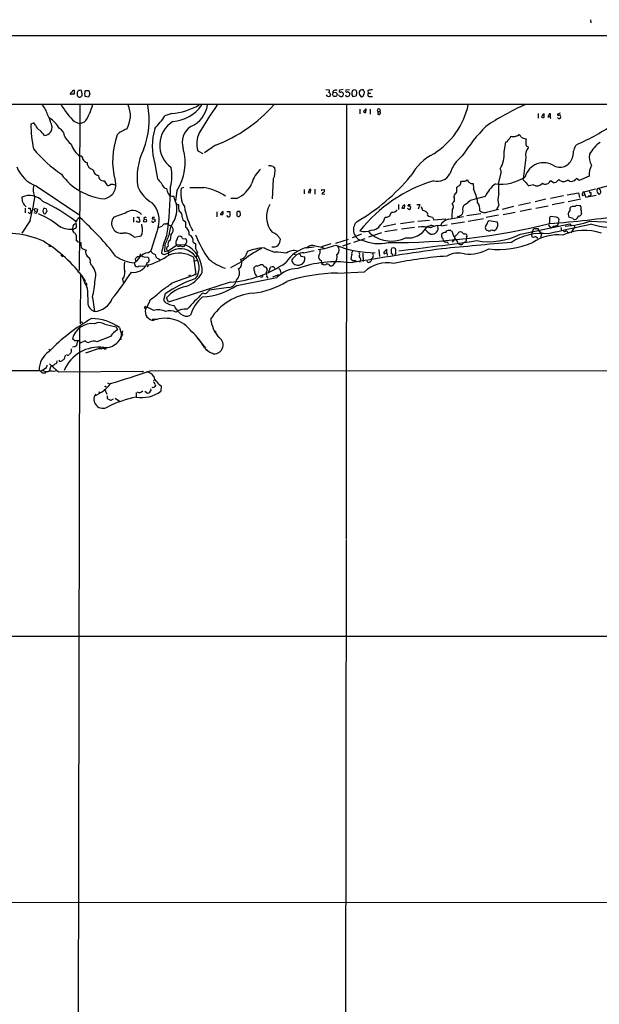
# Model space of a CAD drawing. Extents: x 33 to 1078, y 7 to 912.
# Drawn here: x 357 to 532, y 589 to 885 of the extents above; entities that cross this region are included whole.
import ezdxf

# ---------------------------------------------------------------- set-up
doc = ezdxf.new("R2010")
doc.units = 0
doc.header["$MEASUREMENT"] = 0
doc.layers.add('MAIN', color=5, linetype='CONTINUOUS')

msp = doc.modelspace()

# ---------------------------------------------------------------- linework, layer by layer
at = {"layer": 'MAIN'}
for p, q in [((528.9127, 885.444), (528.9973, 884.5126)), ((34.036, 880.7026), (1068.1547, 880.7026)), ((373.634, 863.0073), (372.618, 863.0073)), ((373.5493, 864.2773), (373.634, 863.0073)), ((376.0047, 863.1766), (375.7507, 864.1926)), ((376.936, 864.0233), (377.1053, 864.1926)), ((377.8673, 862.1606), (376.936, 862.33)), ((377.1053, 864.1926), (378.0367, 864.108)), ((378.2907, 863.1766), (377.8673, 862.1606)), ((449.326, 864.4466), (450.342, 864.362)), ((453.3053, 862.4993), (453.2207, 862.838)), ((454.4907, 864.4466), (453.39, 864.2773)), ((454.406, 863.4306), (454.5753, 863.2613)), ((456.438, 864.362), (455.3373, 864.2773)), ((456.3533, 863.4306), (456.5227, 863.1766)), ((457.1153, 862.838), (457.454, 862.33)), ((457.962, 864.362), (457.2847, 864.1926)), ((457.454, 862.33), (458.3853, 862.584)), ((459.486, 862.7533), (459.9093, 862.2453)), ((461.9413, 864.1926), (462.026, 863.346)), ((462.026, 863.346), (462.788, 863.346)), ((462.3647, 862.33), (463.296, 862.33)), ((216.3233, 860.044), (856.5727, 859.9593)), ((375.3273, 859.79), (375.158, 834.2206)), ((455.5067, 859.8746), (455.422, 729.234)), ((402.9287, 857.25), (400.8967, 856.5726)), ((459.5707, 858.52), (459.5707, 857.1653)), ((461.3487, 857.504), (461.4333, 858.52)), ((462.6187, 858.52), (462.6187, 856.996)), ((464.9047, 857.8426), (464.9893, 856.996)), ((464.9047, 857.8426), (465.582, 857.8426)), ((513.1647, 857.25), (513.1647, 855.8106)), ((514.5193, 856.742), (514.1807, 856.1493)), ((514.9427, 856.0646), (515.0273, 856.996)), ((516.382, 856.8266), (516.128, 856.234)), ((516.89, 856.3186), (516.89, 857.1653)), ((519.7687, 857.3346), (519.0067, 856.996)), ((519.2607, 855.726), (519.0067, 856.0646)), ((361.442, 854.456), (360.5107, 854.0326)), ((361.95, 853.694), (361.442, 854.456)), ((373.7187, 854.7946), (375.2427, 854.1173)), ((376.5973, 854.6253), (375.2427, 854.1173)), ((504.8673, 849.9686), (504.952, 850.392)), ((507.238, 850.646), (507.492, 850.9)), ((416.1367, 847.6826), (412.8347, 845.3966)), ((502.92, 845.566), (503.428, 848.6986)), ((510.032, 847.2593), (510.2013, 846.9206)), ((410.8027, 845.9893), (412.3267, 845.2273)), ((377.6133, 841.756), (378.0367, 840.994)), ((397.8487, 842.0946), (398.6107, 837.6073)), ((433.4087, 841.3326), (433.9167, 840.9093)), ((509.4393, 843.9573), (508.6773, 837.6073)), ((501.2267, 836.168), (502.0733, 839.3006)), ((502.0733, 839.978), (501.7347, 840.5706)), ((528.4893, 838.3693), (525.526, 837.0993)), ((362.1193, 835.4906), (375.2427, 826.6853)), ((382.6087, 836.93), (383.3707, 835.7446)), ((385.572, 835.7446), (386.08, 835.914)), ((433.4933, 837.438), (433.1547, 831.5113)), ((489.8813, 836.5913), (490.1353, 836.8453)), ((491.744, 837.2686), (491.998, 837.184)), ((493.6067, 836.168), (493.6913, 834.5593)), ((508.762, 837.184), (508.6773, 837.6073)), ((511.7253, 835.7446), (510.4553, 835.4906)), ((517.652, 836.5066), (516.89, 837.0146)), ((519.43, 837.3533), (518.5833, 836.5913)), ((525.526, 837.0993), (524.6793, 837.692)), ((535.178, 835.66), (531.368, 834.644)), ((375.3273, 833.7973), (375.0733, 810.006)), ((400.6427, 834.898), (401.4047, 834.644)), ((404.4527, 833.9666), (404.0293, 831.0033)), ((406.4847, 834.9826), (405.8073, 834.644)), ((442.8067, 834.39), (442.8067, 833.0353)), ((444.246, 834.0513), (443.992, 833.4586)), ((444.6693, 833.4586), (444.754, 834.39)), ((445.9393, 834.4746), (445.9393, 832.9506)), ((448.3947, 833.4586), (448.056, 833.0353)), ((448.056, 833.0353), (448.9873, 832.9506)), ((448.2253, 834.3053), (448.818, 834.39)), ((488.696, 834.39), (488.696, 835.0673)), ((497.2473, 832.2733), (492.6753, 831.088)), ((516.89, 831.7653), (520.7847, 832.5273)), ((521.8853, 832.7813), (525.272, 833.374)), ((525.272, 833.374), (525.6107, 831.9346)), ((526.4573, 832.612), (527.2193, 832.7813)), ((526.8807, 833.7126), (530.4367, 834.5593)), ((526.8807, 833.7126), (527.2193, 832.7813)), ((527.2193, 832.7813), (527.4733, 832.0193)), ((527.4733, 832.0193), (530.606, 832.6966)), ((528.2353, 832.612), (528.7433, 832.358)), ((528.9127, 832.6966), (528.7433, 832.358)), ((531.368, 834.644), (530.86, 834.39)), ((531.5373, 833.0353), (531.368, 832.7813)), ((404.4527, 829.9026), (404.9607, 829.818)), ((422.4867, 831.6806), (420.7087, 831.6806)), ((471.17, 829.818), (471.17, 828.3786)), ((472.44, 829.3946), (472.186, 828.802)), ((472.948, 828.7173), (473.0327, 829.564)), ((474.1333, 829.818), (473.964, 829.31)), ((474.5567, 829.3946), (474.8953, 829.056)), ((476.6733, 829.9026), (477.6047, 829.818)), ((477.6047, 829.818), (477.0967, 828.4633)), ((487.3413, 830.1566), (487.8493, 830.6646)), ((500.634, 828.294), (501.396, 829.564)), ((510.8787, 830.326), (507.238, 829.564)), ((515.4507, 831.4266), (512.2333, 830.6646)), ((512.4873, 828.802), (516.2127, 829.4793)), ((520.954, 830.4953), (517.398, 829.7333)), ((522.224, 830.7493), (526.034, 831.596)), ((524.3407, 829.2253), (524.6793, 829.6486)), ((524.6793, 829.6486), (525.8647, 829.564)), ((358.8173, 828.7173), (358.8173, 827.3626)), ((360.172, 827.1933), (359.7487, 827.532)), ((362.0347, 827.1933), (361.5267, 827.3626)), ((365.1673, 828.548), (365.3367, 827.7013)), ((416.4753, 827.6166), (416.4753, 826.1773)), ((418.338, 826.77), (417.576, 826.77)), ((419.5233, 827.786), (420.37, 827.7013)), ((420.37, 827.7013), (420.4547, 826.3466)), ((422.4867, 827.278), (422.5713, 826.4313)), ((423.418, 827.786), (422.8253, 827.786)), ((467.7833, 826.0926), (468.5453, 826.4313)), ((468.5453, 826.4313), (469.0533, 827.532)), ((474.0487, 828.548), (473.8793, 828.6326)), ((478.028, 829.2253), (478.3667, 828.1246)), ((489.0347, 826.3466), (488.95, 826.0926)), ((490.5587, 827.786), (490.3047, 826.9393)), ((491.744, 826.516), (495.9773, 827.1933)), ((501.2267, 826.6006), (497.5013, 825.9233)), ((498.0093, 827.6166), (501.2267, 828.4633)), ((505.7987, 829.2253), (502.3273, 828.3786)), ((502.666, 826.8546), (506.222, 827.532)), ((507.746, 827.8706), (511.2173, 828.548)), ((522.8167, 828.7173), (523.0707, 829.1406)), ((526.2033, 827.024), (526.034, 826.6853)), ((360.3413, 825.0766), (357.8013, 821.2666)), ((374.4807, 825.246), (374.0573, 824.738)), ((391.414, 826.008), (391.414, 824.5686)), ((392.684, 824.5686), (392.3453, 824.9073)), ((392.43, 826.0926), (393.1073, 826.008)), ((393.954, 823.468), (393.954, 823.976)), ((394.5467, 825.8386), (394.6313, 825.3306)), ((397.1713, 826.008), (397.0867, 825.5)), ((397.764, 825.5), (397.9333, 824.8226)), ((400.812, 824.0606), (401.32, 824.0606)), ((402.5053, 823.5526), (402.6747, 823.3833)), ((402.6747, 823.3833), (403.098, 823.1293)), ((406.0613, 826.008), (406.2307, 825.246)), ((406.2307, 825.246), (407.0773, 824.6533)), ((407.0773, 824.6533), (407.0773, 823.0446)), ((465.7513, 823.722), (466.6827, 824.738)), ((470.408, 823.8913), (466.598, 823.1293)), ((466.6827, 824.738), (467.106, 826.0926)), ((475.8267, 824.6533), (471.7627, 824.0606)), ((480.4833, 825.0766), (476.9273, 824.738)), ((481.4147, 826.0926), (481.838, 825.246)), ((481.838, 825.246), (485.394, 825.5)), ((484.124, 823.468), (485.8173, 823.722)), ((486.156, 825.4153), (490.728, 826.262)), ((490.982, 824.5686), (487.0027, 823.8913)), ((492.1673, 824.8226), (496.7393, 825.6693)), ((498.1787, 824.8226), (498.4327, 825.0766)), ((498.4327, 825.0766), (500.8033, 824.6533)), ((507.8307, 820.928), (522.732, 824.0606)), ((516.5513, 824.3993), (516.382, 824.0606)), ((518.5833, 826.008), (516.89, 826.262)), ((519.0067, 823.5526), (518.2447, 823.2986)), ((519.2607, 824.3993), (519.0067, 823.5526)), ((519.2607, 824.3993), (519.5147, 825.246)), ((523.6633, 825.6693), (522.3933, 826.0926)), ((522.732, 824.0606), (523.0707, 823.5526)), ((524.002, 823.6373), (524.0867, 823.0446)), ((528.7433, 824.8226), (537.972, 824.3993)), ((373.2107, 823.214), (373.126, 822.452)), ((391.668, 819.9966), (393.7847, 820.42)), ((398.8647, 822.96), (396.6633, 815.9326)), ((402.6747, 820.7586), (402.5053, 819.15)), ((459.994, 820.928), (457.2, 819.8273)), ((466.0053, 821.3513), (462.1107, 819.9966)), ((462.9573, 820.928), (462.28, 821.69)), ((470.7467, 822.2826), (467.0213, 821.6053)), ((475.996, 822.96), (472.0167, 822.452)), ((485.394, 821.436), (485.7327, 821.944)), ((487.0873, 821.7746), (487.2567, 821.69)), ((500.4647, 822.2826), (500.126, 822.0286)), ((511.4713, 821.7746), (511.2173, 820.8433)), ((511.2173, 820.8433), (511.302, 820.0813)), ((511.4713, 821.7746), (511.8947, 822.6213)), ((511.8947, 822.6213), (513.1647, 822.6213)), ((513.9267, 821.6053), (514.1807, 820.928)), ((514.1807, 820.928), (513.9267, 819.912)), ((516.8053, 823.1293), (517.3133, 822.8753)), ((520.0227, 822.96), (520.192, 821.944)), ((522.1393, 821.436), (522.3087, 821.182)), ((524.0867, 823.0446), (522.986, 821.3513)), ((374.65, 818.642), (375.5813, 818.388)), ((400.812, 817.626), (400.7273, 815.7633)), ((401.828, 815.9326), (404.368, 817.626)), ((406.9927, 817.7106), (404.368, 817.626)), ((404.5373, 819.404), (404.876, 820.2506)), ((406.146, 819.658), (407.0773, 819.5733)), ((406.7387, 817.2873), (406.9927, 817.7953)), ((409.3633, 818.5573), (410.1253, 818.0493)), ((450.7653, 818.0493), (447.9713, 817.118)), ((452.2893, 818.2186), (456.0993, 819.404)), ((456.6073, 818.134), (454.3213, 817.2873)), ((461.01, 819.4886), (457.6233, 818.4726)), ((485.7327, 818.642), (486.156, 818.134)), ((488.1033, 819.4886), (487.2567, 818.5573)), ((489.1193, 818.134), (489.712, 817.7953)), ((491.3207, 818.5573), (491.49, 818.896)), ((491.6593, 819.9966), (491.49, 818.896)), ((366.3527, 817.372), (366.522, 817.372)), ((369.57, 814.6626), (370.1627, 814.2393)), ((375.8353, 816.7793), (376.0047, 816.61)), ((376.0047, 816.61), (377.19, 816.102)), ((395.732, 815.34), (396.6633, 815.9326)), ((400.7273, 815.7633), (401.828, 815.9326)), ((400.9813, 814.9166), (402.1667, 815.4246)), ((401.7433, 815.848), (402.1667, 815.4246)), ((401.9127, 815.1706), (402.082, 814.6626)), ((410.5487, 814.578), (410.2947, 814.07)), ((410.718, 815.4246), (410.3793, 815.0013)), ((439.7587, 814.9166), (440.182, 814.832)), ((442.722, 815.34), (445.77, 816.0173)), ((445.77, 817.0333), (443.3993, 816.6946)), ((448.1407, 817.0333), (448.7333, 816.6946)), ((460.4173, 815.2553), (460.502, 812.7153)), ((465.2433, 816.356), (465.4127, 814.2393)), ((467.614, 816.4406), (466.7673, 815.5093)), ((467.106, 815.1706), (467.6987, 815.34)), ((467.6987, 815.34), (467.614, 816.4406)), ((467.6987, 815.34), (467.7833, 814.4933)), ((468.9687, 815.2553), (469.4767, 814.6626)), ((469.5613, 816.864), (469.138, 816.6946)), ((378.3753, 812.3766), (378.6293, 811.784)), ((391.668, 812.292), (391.922, 811.3606)), ((392.0913, 812.8846), (392.0067, 813.562)), ((394.6313, 814.07), (395.8167, 813.9853)), ((395.3933, 812.1226), (395.3933, 811.784)), ((395.3933, 811.784), (395.9013, 811.6993)), ((395.9013, 811.6993), (395.5627, 811.022)), ((395.8167, 813.9853), (396.1553, 813.054)), ((399.034, 813.562), (399.4573, 813.2233)), ((409.5327, 813.9853), (410.21, 808.8206)), ((410.6333, 813.054), (409.5327, 812.7153)), ((423.926, 812.6306), (420.624, 810.8526)), ((423.926, 812.6306), (423.8413, 811.3606)), ((429.6833, 811.784), (430.276, 811.784)), ((441.7907, 814.324), (442.976, 814.1546)), ((447.8867, 812.9693), (447.9713, 812.3766)), ((448.056, 812.2073), (447.9713, 812.3766)), ((449.2413, 811.6993), (448.818, 811.6146)), ((451.866, 812.2073), (451.1887, 811.4453)), ((461.9413, 812.4613), (461.6027, 812.8)), ((374.5653, 809.6673), (375.2427, 809.3286)), ((375.4967, 808.8206), (375.412, 793.9193)), ((375.7507, 808.736), (375.4967, 808.8206)), ((393.1073, 811.3606), (394.8853, 811.276)), ((410.21, 808.8206), (402.9287, 806.196)), ((408.5167, 808.5666), (408.0087, 808.3973)), ((409.7867, 808.99), (410.21, 808.8206)), ((423.2487, 810.5986), (422.9947, 810.5986)), ((432.054, 809.3286), (432.6467, 811.022)), ((435.102, 808.6513), (433.2393, 807.974)), ((435.6947, 809.8366), (435.7793, 809.1593)), ((452.7973, 809.244), (460.9253, 809.5826)), ((376.5127, 807.6353), (376.8513, 806.8733)), ((376.7667, 806.1113), (376.8513, 806.8733)), ((388.112, 807.3813), (388.4507, 806.1113)), ((420.5393, 806.45), (401.9973, 800.5233)), ((402.59, 805.942), (402.9287, 806.196)), ((422.4867, 805.5186), (434.594, 807.8893)), ((429.6833, 808.0586), (429.514, 808.3973)), ((431.546, 808.0586), (431.8, 807.72)), ((400.9813, 802.9786), (400.4733, 801.0313)), ((412.496, 803.148), (412.0727, 803.0633)), ((420.0313, 804.926), (414.274, 804.0793)), ((379.0527, 801.878), (379.73, 797.6446)), ((401.9973, 800.5233), (401.4047, 801.7933)), ((395.1393, 799.084), (395.5627, 798.9993)), ((397.51, 797.9833), (395.5627, 798.9993)), ((375.3273, 794.766), (376.0893, 794.3426)), ((382.778, 793.8346), (386.2493, 793.0726)), ((397.0867, 795.3586), (397.764, 795.3586)), ((397.764, 795.3586), (397.9333, 795.1046)), ((397.764, 795.3586), (398.6107, 795.3586)), ((375.158, 793.242), (374.396, 368.8926)), ((386.2493, 793.0726), (386.588, 792.1413)), ((387.1807, 792.8186), (387.858, 790.7866)), ((373.8033, 788.8393), (373.0413, 789.432)), ((374.142, 788.8393), (373.8033, 788.8393)), ((374.5653, 788.924), (374.3113, 787.4)), ((376.936, 788.8393), (375.5813, 788.2466)), ((384.4713, 790.194), (380.4073, 788.5006)), ((387.6887, 789.2626), (387.35, 789.2626)), ((387.604, 789.686), (387.7733, 790.3633)), ((410.5487, 789.7706), (413.0887, 786.638)), ((412.1573, 787.8233), (412.242, 787.5693)), ((365.9293, 786.384), (366.268, 786.13)), ((372.7027, 786.4686), (372.7027, 785.4526)), ((373.8033, 787.0613), (373.0413, 786.9766)), ((377.1053, 785.2833), (381.254, 786.638)), ((381.254, 786.638), (381, 786.384)), ((382.1853, 786.7226), (382.3547, 786.4686)), ((382.6087, 786.4686), (383.2013, 786.4686)), ((366.1833, 781.8966), (368.3, 780.034)), ((370.84, 784.5213), (370.586, 783.336)), ((337.058, 779.9493), (363.0507, 779.9493)), ((364.998, 780.542), (363.6433, 779.6953)), ((364.9133, 779.272), (365.1673, 779.6106)), ((366.6067, 781.1346), (366.0987, 779.8646)), ((367.1147, 781.304), (366.6067, 781.1346)), ((368.3847, 779.9493), (368.9773, 779.526)), ((368.9773, 779.526), (394.1233, 779.6953)), ((394.1233, 779.6953), (394.3773, 779.4413)), ((394.1233, 779.6953), (394.3773, 779.4413)), ((396.4093, 779.78), (673.7773, 780.034)), ((383.6247, 776.224), (384.048, 775.97)), ((397.4253, 776.8166), (397.8487, 777.24)), ((382.6933, 774.446), (383.4553, 772.8373)), ((392.2607, 773.2606), (392.2607, 771.906)), ((394.8007, 773.684), (395.6473, 773.0913)), ((396.748, 774.0226), (396.6633, 774.3613)), ((397.9333, 775.716), (398.018, 775.3773)), ((399.796, 775.2926), (399.6267, 773.684)), ((383.54, 772.3293), (383.54, 771.5673)), ((385.064, 771.2286), (385.4027, 771.398)), ((385.9107, 771.5673), (387.1807, 770.7206)), ((455.422, 728.98), (454.7447, 333.4173)), ((280.2467, 700.024), (735.584, 699.9393)), ((138.8533, 620.0986), (733.8907, 619.76))]:
    msp.add_line(p, q, dxfattribs=at)
for centre, radius in [((452.0045, 862.9586), 0.6589), ((362.0671, 828.2144), 0.4779), ((394.9201, 824.991), 0.4506), ((387.985, 790.6879), 0.1608), ((416.0096, 791.591), 0.1338), ((413.4273, 786.13), 0.1197), ((381.1693, 773.3453), 0.1197), ((383.0319, 775.1233), 0.1197)]:
    msp.add_circle(centre, radius, dxfattribs=at)
for centre, radius, start, end in [((372.9241, 863.0725), 0.5301, 95.640682, 206.255687), ((373.8032, 863.3461), 0.9652, 105.251474, 164.748526), ((376.3331, 863.1343), 1.8654, 154.458347, 205.541653), ((375.4544, 862.9647), 1.2631, 76.433519, 129.555259), ((375.1762, 862.9952), 0.8482, 231.654583, 12.350018), ((165.1956, 905.9211), 215.8458, 348.578069, 348.807272), ((165.2062, 820.4293), 215.836, 11.194029, 11.423217), ((376.0328, 863.0612), 2.2608, 2.925809, 27.581727), ((450.0806, 863.0147), 0.6928, 194.776396, 330.026351), ((449.4109, 864.1079), 0.9651, 322.120851, 15.264491), ((450.0638, 862.8742), 0.6503, 341.567838, 80.359512), ((452.184, 863.4627), 0.8342, 50.671934, 188.041712), ((453.6609, 864.0233), 0.3714, 136.844093, 294.225635), ((453.9824, 863.6837), 1.3643, 240.24418, 277.141165), ((453.9827, 863.2614), 0.4558, 21.787406, 111.815414), ((453.7119, 863.0919), 0.8799, 300.012228, 11.100489), ((455.7576, 862.8989), 0.5927, 185.897189, 305.20505), ((455.6083, 864.0233), 0.3714, 136.854644, 294.225635), ((455.9301, 863.2615), 0.4558, 21.780398, 111.820086), ((455.912, 863.0173), 0.6311, 287.263584, 14.619728), ((463.5186, 862.7251), 6.4043, 166.753384, 178.989892), ((415.866, 737.2773), 133.8753, 71.443693, 71.672876), ((459.3423, 862.5246), 0.9588, 137.155503, 176.448267), ((455.5071, 863.1768), 3.1322, 359.996342, 18.923755), ((459.9092, 863.2189), 0.6292, 160.338213, 227.731211), ((460.2056, 863.4731), 0.8899, 92.724474, 182.737336), ((460.0686, 862.8561), 0.6312, 255.382563, 342.71908), ((460.3326, 864.0233), 0.3787, 26.558284, 116.558284), ((461.2222, 864.2353), 0.5525, 184.432108, 237.497791), ((457.2471, 864.0384), 3.688, 338.19686, 355.815651), ((462.5069, 862.9419), 0.6281, 139.959683, 256.917197), ((504.9717, 525.578), 341.3378, 97.013038, 97.242204), ((357.6152, 854.4999), 8.3321, 16.822742, 40.170256), ((388.947, 871.1428), 22.342, 210.288243, 227.031215), ((1098.2944, 604.43), 763.1768, 160.4449618, 160.6741398), ((382.4204, 856.6038), 8.0768, 329.533592, 23.888733), ((370.6237, 855.3957), 25.5047, 339.174003, 10.114222), ((401.6562, 875.9113), 18.7046, 273.900917, 300.470779), ((402.2035, 866.7614), 12.014, 275.080009, 324.530346), ((405.6033, 860.9047), 8.1545, 292.212015, 352.143255), ((592.1262, 742.1779), 211.3199, 146.181801, 148.875827), ((400.1305, 889.3844), 44.6681, 290.998059, 318.650813), ((469.4556, 864.8826), 23.2573, 301.922237, 347.56509), ((542.6121, 785.6508), 81.4035, 114.244491, 123.724659), ((339.525, 844.9908), 28.6622, 17.499212, 24.57581), ((370.2773, 860.3633), 8.5362, 317.763334, 336.766949), ((381.9877, 868.5756), 22.3969, 315.086828, 327.593555), ((461.2429, 857.4722), 0.6664, 110.455419, 169.941222), ((461.1369, 859.0704), 1.5806, 249.629778, 277.700518), ((461.3346, 858.1954), 0.3393, 73.087238, 196.928918), ((465.2434, 858.1813), 0.479, 314.991541, 225), ((465.2472, 857.3077), 0.4046, 230.395708, 325.850351), ((465.3168, 857.4616), 0.4642, 304.840348, 55.159652), ((514.7313, 857.6328), 1.5824, 249.637627, 277.677432), ((515.1437, 856.5091), 0.6664, 100.058778, 159.544581), ((516.2975, 857.1652), 0.9465, 259.683783, 296.559637), ((516.8222, 856.7167), 0.4537, 81.405541, 165.982133), ((516.5091, 855.9377), 0.4357, 330.93518, 60.946673), ((519.2606, 856.9395), 0.2601, 167.454468, 310.620402), ((519.3877, 856.3186), 0.6061, 257.903922, 24.776461), ((519.5993, 856.4033), 0.3787, 26.558284, 116.558284), ((404.552, 855.2635), 44.0585, 181.60093, 191.364205), ((364.1621, 854.2963), 2.2927, 195.231008, 248.03895), ((364.5823, 853.0025), 2.3578, 271.871507, 14.913259), ((362.4066, 849.2699), 7.5528, 26.823229, 59.997207), ((407.6262, 847.7245), 8.3058, 121.654909, 234.128887), ((411.7516, 848.5726), 5.6809, 122.658931, 199.60362), ((545.7605, 807.3905), 66.7075, 136.445019, 146.235418), ((495.8206, 913.8301), 72.0134, 293.62448, 304.344271), ((-17.0458, 512.7332), 509.788, 41.517564, 41.74673), ((368.1078, 850.3344), 2.5635, 1.28748, 66.092655), ((379.3866, 855.8065), 10.2608, 211.849418, 229.352614), ((408.3231, 843.0018), 23.1766, 160.297951, 194.754321), ((390.9298, 846.5837), 6.1238, 104.640555, 136.289551), ((416.1317, 847.4286), 19.0452, 163.735584, 196.264417), ((417.756, 848.172), 7.2878, 153.638873, 197.427517), ((505.8833, 854.7925), 4.498, 258.050526, 274.318496), ((422.0575, 1104.469), 267.7346, 288.322056, 288.551246), ((506.2619, 849.3317), 1.9932, 23.861793, 51.891048), ((510.0487, 853.4097), 3.8159, 239.023626, 262.096679), ((379.4089, 850.0895), 7.0179, 197.139824, 234.436982), ((503.4632, 849.4395), 0.7417, 267.279935, 348.474956), ((335.2037, 1018.9548), 239.462, 314.885425, 315.114608), ((515.2469, 848.5711), 5.82, 169.517199, 183.748524), ((510.3912, 848.1421), 0.9531, 177.08326, 247.859223), ((529.9154, 844.2817), 6.3375, 145.711391, 179.105829), ((538.0771, 839.8341), 10.7293, 125.863339, 151.380676), ((391.8957, 871.7541), 39.5756, 219.497973, 235.954572), ((375.5249, 843.7316), 0.6784, 343.068623, 106.933836), ((410.6577, 838.1579), 18.1398, 153.230834, 189.538343), ((391.1037, 842.5127), 15.8503, 327.372415, 15.192979), ((489.4616, 830.2969), 16.7276, 117.439593, 151.145973), ((497.699, 835.3917), 11.705, 129.177439, 161.804982), ((495.3167, 844.7318), 7.6489, 327.042078, 6.261193), ((512.7842, 844.6768), 3.4214, 139.018714, 192.139553), ((519.7367, 844.9757), 3.8878, 243.314339, 351.195238), ((533.2008, 844.0843), 4.6283, 168.925809, 211.423404), ((365.3163, 844.4932), 9.5534, 200.39902, 250.449051), ((377.7402, 844.2111), 1.7063, 203.379807, 262.879565), ((376.0469, 841.9678), 1.5806, 352.299482, 20.370222), ((432.308, 838.0318), 3.4795, 71.558282, 94.186278), ((514.856, 836.6139), 5.8069, 57.328267, 164.148529), ((534.702, 838.6745), 6.2202, 151.197963, 182.812405), ((384.2096, 849.3182), 17.7944, 215.590791, 264.838308), ((590.3958, 1179.2315), 399.3758, 237.877746, 238.106921), ((380.7884, 840.1051), 1.3977, 178.269883, 271.734215), ((382.5873, 838.6866), 1.7567, 179.302022, 270.697979), ((388.383, 838.4872), 14.5932, 346.788616, 9.891236), ((435.603, 833.8857), 8.866, 131.888405, 164.516466), ((428.7838, 839.7739), 5.257, 333.618706, 12.47301), ((427.6652, 877.6992), 61.3966, 300.389253, 320.164331), ((482.9567, 840.9035), 4.0708, 252.805588, 332.860884), ((502.0047, 848.9201), 12.9501, 262.414888, 304.126549), ((332.7233, 839.6393), 169.3503, 359.885409, 0.114591), ((365.904, 834.2909), 4.6673, 162.942128, 207.940413), ((381.9314, 835.7447), 4.2036, 279.27208, 18.799171), ((383.8748, 836.3873), 0.8168, 231.891233, 316.909979), ((384.9325, 834.6282), 1.2866, 60.194911, 111.005858), ((695.5281, 1133.3393), 419.0672, 224.885399, 225.114582), ((403.0503, 837.2328), 3.3538, 193.990251, 224.120529), ((418.8117, 839.9276), 9.0288, 294.018546, 335.981454), ((494.5978, 794.2479), 44.6539, 106.717052, 141.666405), ((362.1083, 1047.0146), 246.8726, 300.848194, 301.077357), ((488.5057, 836.4853), 1.3797, 318.732034, 4.40635), ((490.6433, 1090.845), 254.0002, 269.885409, 270.114592), ((490.8123, 837.9465), 1.1522, 287.110772, 323.960562), ((492.8084, 837.2626), 0.8142, 185.539741, 248.198591), ((493.3434, 837.2704), 1.1334, 222.368222, 283.43301), ((507.2861, 827.3665), 11.1738, 128.729319, 153.951377), ((491.5882, 834.3402), 9.8103, 352.356226, 10.737799), ((297.5104, 625.0857), 299.3542, 44.885409, 45.114591), ((511.0479, 836.9297), 1.5563, 202.372926, 247.618864), ((512.7999, 837.4928), 2.052, 238.421399, 322.81514), ((515.3337, 837.6926), 1.6976, 238.023238, 336.459716), ((517.9057, 838.8799), 2.3868, 263.898391, 286.492768), ((520.7841, 838.6038), 1.8431, 222.722216, 313.57988), ((523.208, 838.4659), 1.6624, 226.072373, 332.255746), ((360.0923, 827.1425), 5.4299, 41.624076, 113.973953), ((401.9872, 839.0554), 10.0109, 202.949312, 240.69107), ((406.7135, 835.4233), 5.3657, 188.351034, 204.42469), ((286.5214, 836.6019), 116.0777, 352.070917, 359.284313), ((403.2733, 833.9786), 1.6395, 208.170339, 278.700461), ((742.336, 916.3481), 349.0698, 193.922615, 194.151818), ((412.7945, 833.0556), 7.1655, 167.192615, 212.313397), ((410.464, 1893.3316), 1058.3511, 269.8854085, 270.1145916), ((409.6994, 818.4166), 16.8147, 56.008455, 80.133332), ((444.3307, 834.0941), 0.7201, 241.943894, 298.049084), ((444.6863, 833.9412), 0.4539, 81.421795, 165.960695), ((448.2253, 834.0936), 0.2116, 90, 216.875312), ((448.2803, 834.0725), 0.6244, 280.555966, 30.560915), ((488.58, 832.3593), 0.7731, 100.282309, 213.322133), ((486.9461, 834.0796), 1.7772, 327.320367, 10.058591), ((483.2037, 829.0515), 11.8459, 7.000712, 27.707224), ((506.3058, 831.4205), 5.2491, 162.083168, 200.712673), ((527.5656, 832.8174), 1.1272, 127.418895, 190.499437), ((528.9042, 833.8396), 0.3922, 147.334988, 283.731538), ((528.7231, 833.1034), 0.4487, 294.989129, 52.333315), ((531.9094, 834.068), 1.0977, 162.941787, 250.185015), ((530.9611, 833.6769), 1.0492, 322.302224, 67.181445), ((361.0742, 831.7165), 3.2117, 173.07015, 233.325985), ((274.1419, 846.3937), 88.7961, 346.109455, 350.739291), ((345.0667, 788.1322), 46.6952, 51.621924, 65.876423), ((391.7628, 825.1433), 7.43, 342.911275, 44.230039), ((396.7216, 828.5064), 7.7728, 327.364913, 10.347965), ((401.1865, 828.8537), 3.4305, 17.803783, 38.800661), ((409.3207, 829.2676), 4.3946, 172.805123, 200.88016), ((438.7016, 826.1872), 7.2489, 149.16624, 220.07386), ((474.0909, 827.1935), 2.7514, 112.618904, 126.871147), ((474.3872, 828.4634), 0.9465, 79.683783, 116.559637), ((474.3028, 830.7492), 0.9465, 259.683783, 296.559637), ((485.9868, 829.1406), 1.6932, 323.126719, 36.873282), ((486.4014, 831.399), 1.6235, 333.105086, 19.263065), ((492.2157, 828.4633), 1.7901, 126.483894, 202.232326), ((489.5428, 833.5429), 3.9798, 293.838679, 321.914657), ((492.307, 828.4271), 3.3649, 351.939971, 37.925311), ((525.0602, 828.8443), 1.0794, 334.441492, 41.81559), ((360.1719, 829.6472), 0.9452, 243.402419, 280.324365), ((360.0577, 827.8071), 0.6244, 280.548625, 30.56558), ((360.7649, 828.548), 0.4562, 158.214917, 248.170598), ((361.7322, 827.9494), 0.8143, 291.805329, 354.446932), ((353.6241, 804.6996), 24.1676, 51.591149, 67.477811), ((365.3761, 827.9676), 1.1767, 145.588776, 221.147908), ((364.6171, 827.0662), 1.5807, 69.629778, 97.700518), ((364.7581, 827.4331), 0.3598, 221.810798, 334.46065), ((365.6329, 827.2357), 0.5518, 122.463229, 175.603684), ((683.5105, -20.0881), 897.0487, 109.1747807, 109.4039598), ((391.1948, 824.4155), 3.6197, 42.364301, 129.878126), ((404.6313, 826.3514), 1.4706, 346.49669, 66.626957), ((429.7866, 833.1816), 23.385, 189.740212, 208.721175), ((418.0247, 826.8377), 0.4538, 104.027058, 188.580088), ((418.5391, 827.0451), 0.6664, 100.058778, 159.544581), ((416.0494, 827.4476), 2.3868, 343.507232, 6.101609), ((419.9467, 826.6007), 0.4234, 180.013532, 270), ((420.116, 826.5162), 0.3788, 243.45524, 333.401126), ((422.9355, 827.3457), 0.4539, 104.051552, 188.578205), ((423.0793, 827.0241), 0.7807, 229.405074, 282.531992), ((422.6986, 827.0662), 0.9743, 304.373448, 357.517599), ((233.045, 763.905), 200.805, 18.320357, 18.54954), ((469.3704, 829.09), 1.5899, 258.495716, 329.956531), ((472.7362, 830.2822), 1.5791, 249.609571, 277.70781), ((474.3835, 828.7748), 0.4043, 214.114473, 309.611441), ((473.9398, 829.1147), 0.9573, 317.120783, 356.484521), ((477.8806, 825.819), 2.3563, 53.019707, 78.094435), ((479.0941, 826.8816), 0.8447, 340.569748, 76.031208), ((481.4363, 828.6973), 2.6048, 233.603905, 269.524874), ((603.4078, 818.6442), 116.453, 175.330404, 176.499748), ((489.3169, 826.6572), 0.4196, 227.742842, 340.334234), ((489.374, 827.6159), 1.1506, 287.082228, 323.98361), ((497.078, 829.5641), 2.1587, 228.182849, 295.557259), ((492.2507, 1152.3358), 329.0952, 274.249398, 278.194389), ((524.2893, 826.9262), 2.0712, 162.992862, 203.733289), ((521.822, 828.4421), 1.0321, 298.13682, 15.464975), ((523.9175, 826.0066), 3.2464, 82.509622, 105.120139), ((523.4408, 826.9183), 1.8949, 307.514574, 345.107149), ((525.4836, 827.0664), 0.6695, 251.573171, 325.301058), ((864.7653, 870.0259), 341.282, 187.009386, 187.238571), ((372.6601, 829.7747), 7.3375, 236.766037, 273.640484), ((374.0785, 823.1928), 0.8681, 91.399434, 178.600566), ((374.989, 824.4841), 0.9657, 164.75633, 217.8703), ((373.1982, 823.4655), 1.1132, 327.980431, 22.489602), ((375.6378, 824.6675), 1.2936, 103.888001, 153.43693), ((316.358, 760.3587), 88.1822, 37.662909, 48.031545), ((387.8027, 824.1692), 2.9567, 141.544773, 280.982723), ((392.938, 697.5687), 127.0002, 89.885409, 90.114591), ((393.4192, 825.7502), 0.4047, 140.42467, 235.846582), ((392.8311, 824.992), 0.5563, 310.443791, 49.549527), ((389.8825, 822.1654), 4.2748, 335.901694, 17.741097), ((394.97, 825.3944), 0.6136, 46.380115, 133.619885), ((397.3407, 824.9603), 0.4267, 187.135009, 293.374896), ((397.4254, 994.8498), 169.3501, 269.885409, 270.114558), ((397.3408, 826.9392), 0.9465, 259.683783, 296.559637), ((397.9756, 824.2724), 0.5518, 94.396316, 147.536771), ((402.1237, 821.9869), 2.4537, 122.315026, 147.684974), ((401.5317, 823.8278), 0.3147, 340.349851, 132.282263), ((444.5107, 992.9385), 174.5166, 255.843177, 256.072392), ((408.5035, 820.7443), 6.3376, 145.711901, 179.104939), ((460.9181, 822.2321), 3.3307, 131.204535, 247.720075), ((462.8607, 825.5118), 3.3999, 271.628154, 328.235061), ((467.4447, 826.7281), 0.7201, 241.943894, 298.049084), ((469.4981, 1014.0517), 195.6692, 269.572245, 283.940027), ((481.1682, 822.7334), 0.8244, 35.660484, 136.720225), ((483.505, 817.7581), 5.7434, 83.81283, 118.809264), ((481.1824, 822.8303), 1.9222, 261.753551, 16.720086), ((486.8274, 822.1208), 3.3622, 101.51881, 154.79543), ((498.2419, 823.0023), 0.9864, 125.381713, 202.720393), ((243.9047, 951.3245), 284.0035, 333.320385, 333.549549), ((503.7331, 821.2328), 3.4329, 141.211686, 162.193142), ((499.4494, 823.7221), 1.6432, 348.101285, 34.519836), ((595.0973, 497.0023), 333.4548, 101.388819, 103.669084), ((516.9663, 823.7643), 0.6551, 153.110319, 255.772842), ((517.5371, 825.512), 0.9906, 130.787625, 185.602387), ((770.5511, 824.9073), 254.0003, 179.885409, 180.114592), ((518.4648, 824.9129), 1.1015, 17.602583, 83.824094), ((518.5651, 855.6077), 32.424, 274.825584, 288.29497), ((524.2984, 826.1634), 0.8046, 217.882478, 291.607035), ((538.7948, 861.7027), 38.9972, 255.834547, 270.283856), ((353.1986, 793.8647), 27.3136, 65.970952, 101.920821), ((374.2465, 822.3016), 1.1305, 172.355122, 237.196872), ((373.3377, 822.833), 0.4359, 240.941566, 330.941566), ((372.4055, 819.7843), 1.9912, 23.846208, 51.904188), ((373.6764, 823.1715), 0.5518, 274.396316, 327.536771), ((379.5561, 819.8273), 5.3836, 171.862974, 188.137026), ((388.6331, 817.0333), 4.2417, 44.316098, 93.610291), ((314.8007, 1119.4773), 308.2033, 285.828274, 286.057439), ((419.3785, 812.3306), 19.7035, 155.219193, 171.712722), ((1205.8014, 480.5651), 872.7073, 157.0510359, 157.2802224), ((401.5062, 822.1904), 1.8481, 309.218077, 30.533609), ((405.9951, 821.1155), 2.2119, 350.714407, 60.708142), ((407.4911, 818.969), 1.9169, 347.597953, 69.00176), ((441.5521, 833.3401), 33.9303, 201.765255, 216.007919), ((431.6069, 817.2428), 4.5492, 28.363793, 70.108787), ((461.0633, 826.0426), 4.3619, 249.989735, 295.734983), ((469.0567, 828.8206), 9.9747, 232.303156, 295.629696), ((474.1335, 825.9229), 6.1431, 262.87267, 330.257432), ((478.4371, 816.0396), 7.1321, 71.185002, 100.83255), ((482.8073, 824.88), 4.3853, 214.958839, 244.316119), ((480.3624, 822.1904), 1.1271, 79.48964, 142.578016), ((485.6903, 820.5469), 1.612, 166.324959, 209.930485), ((485.4001, 819.5792), 1.8568, 90.188229, 133.413525), ((486.2829, 820.4622), 1.5806, 82.299482, 110.370222), ((486.7064, 821.7041), 0.3874, 10.48609, 123.119959), ((491.8726, 822.6642), 4.7176, 191.917557, 216.96633), ((319.1645, 1032.2794), 271.1024, 308.546887, 308.776053), ((489.7653, 820.8378), 0.8203, 56.338989, 173.686806), ((491.1515, 822.1136), 1.1042, 212.481141, 265.595723), ((491.1353, 820.3718), 0.6445, 324.39618, 96.110452), ((498.288, 839.8855), 21.2238, 260.055293, 296.719465), ((497.882, 822.5788), 0.5516, 175.58138, 237.548723), ((455.5125, 695.0212), 133.8752, 71.453843, 71.683013), ((498.3573, 823.0466), 1.1335, 256.569338, 317.624309), ((500.2412, 824.2855), 2.2598, 242.413275, 267.077961), ((514.1437, 804.6314), 16.5222, 82.510403, 123.098359), ((519.3225, 806.253), 14.4789, 84.877297, 122.439112), ((514.0777, 822.5123), 0.9195, 173.191873, 260.547922), ((518.1576, 822.2539), 1.0483, 85.234089, 143.647143), ((527.2001, 805.6031), 16.4466, 72.247763, 113.60155), ((521.1186, 822.1651), 0.4005, 213.511502, 310.230479), ((521.5366, 821.2485), 0.6312, 17.280921, 104.617437), ((342.0913, 782.3229), 42.7265, 36.329578, 58.649463), ((366.1834, 817.4567), 0.1893, 116.578587, 333.421413), ((373.9306, 818.3459), 0.778, 22.371722, 67.628278), ((378.1218, 817.9647), 2.5755, 170.540238, 207.403772), ((403.2251, 817.9223), 1.4232, 120.383078, 202.748701), ((405.8031, 818.3864), 1.6241, 141.203556, 207.917262), ((404.946, 817.9425), 0.659, 208.704137, 322.491847), ((405.2888, 819.4781), 0.8759, 11.852609, 118.118662), ((406.2549, 818.1703), 1.0069, 218.661586, 298.718549), ((406.3166, 818.7185), 1.1443, 306.21696, 48.33361), ((403.6607, 809.9668), 8.4302, 356.23543, 66.718771), ((413.1039, 817.3427), 3.0613, 166.654668, 218.796895), ((433.503, 819.191), 2.1177, 258.201914, 5.772511), ((445.3466, 815.3684), 2.1953, 72.027237, 133.960923), ((450.509, 834.3798), 17.5074, 255.156659, 262.225534), ((442.1271, 846.4604), 30.5728, 279.086472, 289.41415), ((464.1866, 847.4417), 32.1017, 248.246615, 269.921646), ((465.3294, 831.4699), 13.3592, 247.250249, 281.694829), ((370.8025, 1677.167), 867.0729, 276.6527746, 278.2100494), ((897.0018, -3503.3087), 4339.5119, 95.1811653, 95.4584749), ((484.2087, 819.2769), 0.4732, 333.440363, 79.703815), ((485.394, 819.4041), 0.8339, 203.97086, 293.961791), ((911.9323, 1072.9781), 493.6764, 210.849647, 211.078832), ((489.8087, 818.7811), 0.9905, 264.397613, 319.212375), ((491.7263, 816.9297), 1.6774, 103.993164, 134.113543), ((501.5235, 840.7533), 24.4352, 262.532957, 294.240971), ((511.7254, 821.0556), 1.0623, 246.511757, 293.483297), ((512.3737, 819.3403), 0.7744, 24.218638, 106.890584), ((378.658, 815.4014), 1.6266, 154.487286, 230.040189), ((392.8989, 814.852), 0.6493, 250.672057, 13.295603), ((395.956, 812.2443), 3.1038, 94.13862, 143.968962), ((390.0689, 831.7916), 20.9217, 286.186975, 305.043173), ((398.5302, 816.8038), 2.0602, 205.016389, 253.157974), ((399.2638, 814.8731), 1.3311, 181.769341, 260.058597), ((400.6427, 815.9609), 1.0978, 226.044444, 287.964578), ((402.3105, 816.5564), 0.9074, 116.000301, 231.316527), ((405.1256, 806.8248), 8.408, 58.388792, 111.222349), ((405.5412, 810.8763), 5.6634, 324.039643, 126.572664), ((443.2813, 789.9224), 29.8377, 116.565395, 130.442564), ((764.0315, 687.9952), 361.6986, 159.328438, 159.55761), ((431.1595, 802.3822), 14.4045, 91.830823, 112.619987), ((442.6023, 842.7994), 28.6134, 245.418083, 252.506752), ((432.9198, 776.8797), 38.6447, 83.234027, 88.396328), ((445.937, 806.9996), 10.1712, 101.997657, 148.085677), ((439.7396, 812.1205), 3.8686, 74.480408, 125.872205), ((442.7502, 811.1834), 4.1567, 90.388711, 154.555085), ((440.9802, 814.2452), 0.8144, 5.553068, 68.194671), ((448.3198, 814.0743), 1.1869, 159.328132, 248.597517), ((444.8687, 815.9901), 2.7783, 327.401323, 5.809092), ((450.3512, 814.07), 2.4009, 309.118979, 18.504376), ((451.6566, 816.1733), 1.6561, 305.912912, 42.273689), ((610.1168, -90.3624), 915.5862, 97.904155, 99.6411882), ((461.8475, 813.2548), 4.9881, 161.567231, 178.416961), ((457.7926, 815.1707), 0.7572, 116.561667, 206.568435), ((457.8005, 814.6858), 1.6866, 341.642397, 25.978622), ((462.5921, 814.4616), 1.0059, 296.570146, 38.371579), ((466.9366, 815.3399), 0.2395, 134.983084, 315.016916), ((470.8516, 815.7634), 1.9503, 151.479575, 195.101548), ((469.4572, 815.8091), 1.06, 42.503474, 84.364165), ((470.7466, 814.7473), 0.6826, 119.738635, 187.12814), ((466.1784, 815.3406), 4.2296, 359.991872, 16.266003), ((489.204, 808.3282), 6.9282, 74.403688, 120.068922), ((492.4384, 826.6038), 11.6833, 263.257531, 300.385531), ((377.097, 812.881), 1.3743, 338.466474, 67.93304), ((375.6688, 808.4992), 4.422, 343.076745, 47.972531), ((393.232, 825.4623), 13.2628, 237.800732, 263.227725), ((396.0904, 811.3714), 7.4785, 170.963526, 192.505872), ((391.4988, 813.8579), 4.4123, 261.167253, 331.963796), ((383.2473, 822.4907), 13.2258, 309.545263, 320.454737), ((223.0204, 983.2255), 239.462, 314.885425, 315.114608), ((478.9326, 983.5441), 189.2833, 243.323715, 243.552925), ((480.3299, 685.2805), 152.6537, 123.578078, 123.807241), ((396.8588, 812.4017), 0.9594, 137.162672, 176.438195), ((424.4237, 826.291), 16.5182, 231.339433, 250.887711), ((417.7963, 840.8816), 34.5407, 274.55486, 304.385244), ((423.4998, 815.2364), 1.8519, 275.335609, 330.482304), ((425.1966, 813.4775), 1.527, 183.187323, 213.684864), ((428.0032, 814.509), 3.2013, 280.42923, 301.655927), ((429.0459, 810.2157), 1.9932, 23.861793, 51.891048), ((440.9564, 813.6626), 2.0787, 199.482692, 13.691286), ((452.1795, 779.8479), 32.7682, 81.935105, 110.210084), ((448.3524, 812.165), 0.2994, 171.878017, 278.121983), ((448.3524, 811.3184), 0.5518, 32.463229, 85.603684), ((449.7433, 811.3424), 0.616, 45.802483, 144.588841), ((450.85, 812.1225), 0.7572, 206.554899, 296.571819), ((457.8965, 814.4202), 1.4586, 224.788905, 275.910318), ((457.9367, 812.5291), 0.4537, 351.405541, 75.969882), ((458.6065, 813.2577), 1.1984, 323.568043, 48.453811), ((467.6662, 802.6795), 9.6484, 78.159114, 134.318899), ((462.1288, 813.3745), 0.9323, 258.397173, 11.602827), ((494.1696, 692.794), 121.8225, 93.971237, 101.613341), ((420.6422, 825.9551), 48.0806, 200.98539, 206.273379), ((314.3617, 858.7469), 90.9479, 321.022518, 327.213742), ((386.0917, 809.2406), 2.7456, 317.376361, 10.734514), ((392.5147, 811.925), 0.8184, 223.598957, 316.396215), ((404.0671, 813.735), 9.0976, 289.888353, 331.638291), ((420.4435, 809.2479), 2.8867, 312.724311, 27.898406), ((508.1054, 726.1055), 119.7487, 134.893867, 135.123016), ((424.1382, 810.8946), 0.5525, 122.502209, 175.567893), ((429.3872, 810.4718), 1.761, 170.316767, 207.183458), ((428.5339, 810.409), 0.9528, 87.064327, 157.86583), ((429.5137, 809.6671), 1.693, 179.993231, 233.13484), ((429.8677, 808.5184), 0.4954, 248.147046, 5.583991), ((430.9069, 810.2901), 0.7329, 350.987541, 92.987723), ((685.4686, 724.9899), 267.7503, 161.448775, 161.677951), ((430.5015, 808.3972), 1.098, 342.038641, 43.952068), ((433.3239, 808.7359), 2.3843, 83.882192, 106.500607), ((431.4736, 809.0025), 2.9759, 24.996887, 44.995916), ((440.8497, 802.022), 8.5767, 89.935867, 136.83503), ((434.8838, 809.7577), 0.8147, 5.557346, 68.173778), ((453.762, 756.4661), 52.7867, 91.047163, 107.877587), ((377.0206, 805.7726), 0.4233, 306.886139, 126.856362), ((350.9738, 809.0688), 28.985, 345.635681, 356.32708), ((395.1064, 814.6721), 11.534, 296.314014, 312.702848), ((421.4939, 773.3833), 36.009, 108.404004, 124.725957), ((419.9327, 807.4094), 2.4854, 272.273656, 353.48262), ((424.1074, 828.84), 25.9018, 277.297101, 301.282991), ((1027.2332, 828.5346), 650.1426, 182.1034363, 182.4768163), ((377.1209, 828.0197), 33.0845, 305.842918, 314.279934), ((409.0061, 795.4582), 9.8952, 100.740663, 140.19176), ((1573.9646, -321.0761), 1616.6886, 135.946121, 136.1753067), ((410.7775, 823.2223), 21.2256, 273.956376, 303.480589), ((412.8348, 804.1919), 1.0975, 252.019049, 313.966292), ((583.2602, 634.4158), 239.462, 134.885408, 135.114592), ((428.7738, 786.5026), 16.7023, 94.727348, 147.979163), ((380.6239, 800.4306), 2.9259, 179.843342, 252.21094), ((379.1598, 804.0254), 6.4063, 275.106492, 337.165348), ((387.7668, 803.9286), 9.1436, 322.849, 342.64149), ((403.8178, 803.9103), 4.413, 220.722405, 266.147493), ((418.791, 793.759), 10.5634, 128.314026, 164.713532), ((394.9639, 798.8602), 0.2843, 51.912942, 271.229594), ((397.6219, 797.6862), 2.6664, 164.324977, 269.415501), ((398.8556, 793.2741), 4.8977, 63.17179, 105.946681), ((402.4799, 793.8597), 4.0404, 63.490757, 110.483846), ((413.1726, 805.1455), 11.1775, 210.293077, 227.026223), ((407.1396, 793.6676), 4.7599, 84.627172, 126.874953), ((407.4052, 799.1167), 2.8372, 229.252165, 294.934665), ((407.1838, 745.6912), 57.3535, 119.664154, 135.875258), ((379.0333, 787.8446), 6.1987, 83.546608, 165.162062), ((378.9851, 781.7845), 13.7448, 53.396807, 90.777042), ((381.1117, 791.3594), 2.9838, 56.051634, 117.585306), ((400.9816, 785.8139), 9.8094, 35.775938, 110.198436), ((427.0553, 797.5343), 12.6314, 189.918404, 216.478893), ((382.8581, 792.1415), 5.3446, 266.416042, 357.273893), ((389.3712, 786.9919), 5.8534, 118.390785, 146.835258), ((400.7907, 781.198), 13.1737, 24.794582, 51.78571), ((374.5653, 787.865), 1.0623, 66.511757, 113.483296), ((376.3012, 789.559), 1.4969, 208.737847, 241.253601), ((377.8974, 789.607), 1.2303, 218.60817, 284.526441), ((379.3778, 786.6072), 2.1552, 61.46571, 122.936491), ((387.2227, 789.3896), 0.483, 344.755286, 37.859376), ((415.7184, 787.6187), 2.6798, 266.268557, 63.868094), ((369.6999, 780.0862), 6.6506, 123.656855, 181.179493), ((380.9886, 775.6605), 11.252, 82.157227, 157.59455), ((541.7896, 658.1021), 211.6803, 143.014185, 143.243346), ((458.7245, 660.2423), 152.6259, 123.578058, 123.807262), ((381.3386, 786.1511), 0.411, 34.513548, 145.478552), ((382.1806, 786.0123), 0.6257, 46.826316, 143.553178), ((418.2954, 792.3525), 7.9024, 225.433223, 249.624283), ((358.04, 793.759), 15.4103, 306.077042, 309.666661), ((367.5177, 782.7792), 0.9529, 292.13417, 2.935673), ((369.5012, 783.2329), 0.5745, 204.213647, 315.183368), ((497.2352, 613.7731), 211.6403, 126.756633, 126.985837), ((371.6969, 785.0863), 0.587, 222.383335, 328.004964), ((362.246, 778.1286), 1.9906, 38.089814, 66.155872), ((364.4476, 780.415), 1.2342, 239.041816, 292.167779), ((365.279, 781.639), 2.0315, 236.280989, 299.13405), ((619.2518, 654.0501), 283.981, 153.320357, 153.54954), ((367.1696, 783.8242), 4.0609, 257.17247, 287.410501), ((138.635, 1561.3987), 823.0282, 287.3855558, 288.252321), ((394.9711, 776.629), 2.9276, 29.860431, 81.708261), ((375.9018, 782.4228), 10.7951, 290.770424, 323.290816), ((397.0953, 775.7076), 0.8381, 0.574306, 66.812181), ((402.648, 779.9582), 5.4683, 200.014975, 238.563282), ((393.8694, 781.3885), 9.618, 260.371482, 306.76946), ((393.2187, 774.5925), 1.2874, 236.850571, 320.212093), ((395.732, 773.7686), 0.6826, 262.87186, 330.261365), ((395.6466, 774.3619), 1.1525, 306.041628, 342.877899), ((397.2983, 775.6734), 0.8898, 244.647392, 295.352608), ((524.8601, 690.4407), 152.6537, 146.192759, 146.421922), ((382.1824, 771.2127), 2.666, 142.453947, 304.941313), ((384.7064, 772.7694), 1.675, 225.863544, 256.028469), ((399.2498, 737.0036), 35.5953, 101.323538, 115.886428), ((384.6572, 771.4182), 0.4487, 217.666685, 335.010871)]:
    msp.add_arc(centre, radius, start, end, dxfattribs=at)

doc.saveas('drawing.dxf')
